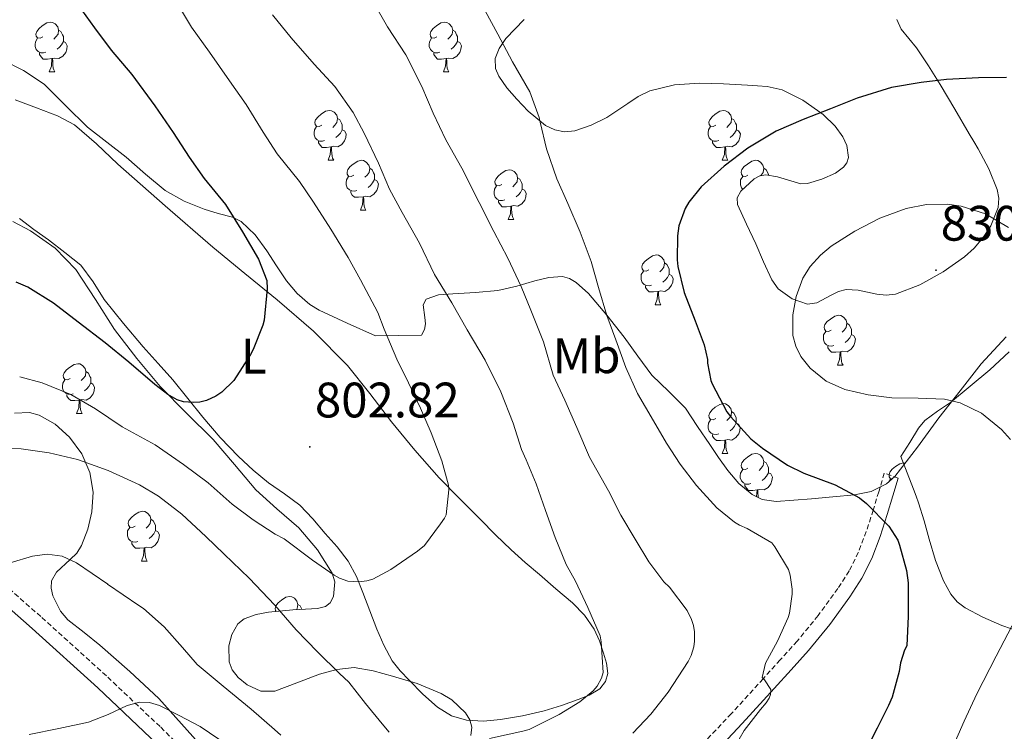
# Model space of a CAD drawing. Units: metres. Extents: x 541800 to 546274, y 4721225 to 4724223.
# Drawn here: x 543232 to 543430, y 4722424 to 4722567 of the extents above; entities that cross this region are included whole.
import ezdxf
from ezdxf.enums import TextEntityAlignment as Align

# ---------------------------------------------------------------- set-up
doc = ezdxf.new("R2010")
doc.units = ezdxf.units.M
doc.header["$MEASUREMENT"] = 0
doc.linetypes.add('TRAZOSX2', pattern=[1.5, 1, -0.5])
for name, color, linetype, lineweight in [('Carátula', 7, 'Continuous', 5), ('Level 21', 19, 'Continuous', 0), ('Level 35', 92, 'TRAZOSX2', 0), ('Level 36', 19, 'Continuous', 40), ('Level 37', 92, 'Continuous', 0), ('Level 4', 36, 'Continuous', 30), ('Level 41', 19, 'Continuous', 0), ('Level 5', 36, 'Continuous', 0), ('Level 7', 1, 'Continuous', 0)]:
    doc.layers.add(name, color=color, linetype=linetype, lineweight=lineweight)
doc.styles.add('Arial', font='ARIAL.TTF', dxfattribs={"height": 0.2})

# ---------------------------------------------------------------- blocks, each defined once
blk = doc.blocks.new('5PATER')
at = {"layer": 'Carátula', "linetype": 'Continuous', "lineweight": 5}
h = blk.add_hatch(color=250, dxfattribs=at)
edge = h.paths.add_edge_path()
edge.add_ellipse((0, 0), major_axis=(-1.33, -1.34), ratio=0.999422, start_angle=0, end_angle=360)

msp = doc.modelspace()

# ---------------------------------------------------------------- linework, layer by layer
at = {"layer": 'Level 21', "color": 19, "linetype": 'TRAZOSX2', "lineweight": 0}
for points in [[(543110.9, 4722526.03, 801.69), (543121.58, 4722523.82, 802.54), (543131.7, 4722521.46, 803.42), (543138.19, 4722519.98, 804.14), (543144.84, 4722518.34, 804.94), (543149.03, 4722516.87, 805.38), (543154.73, 4722513.83, 806.01), (543159.96, 4722510.35, 806.61), (543167.87, 4722504.79, 806.95), (543175.49, 4722498.85, 807.23), (543185.75, 4722490.13, 808.46), (543195.9, 4722481.46, 810), (543209.44, 4722469.85, 812.44), (543222.98, 4722458.22, 814.81), (543236.34, 4722446.45, 816.96), (543249.58, 4722434.46, 819.09), (543260.27, 4722424.37, 820.81), (543270.76, 4722414.07, 822.51), (543274.73, 4722410.04, 823.21), (543278.52, 4722405.53, 823.58), (543281.6, 4722400.8, 823.5), (543284.23, 4722396.04, 823.37), (543287.84, 4722389.1, 823.24), (543290.71, 4722383.6, 823.07)], [(543408.7, 4722474.54, 826.34), (543405.91, 4722475.51, 826.37), (543404.79, 4722471.78, 825.69), (543403.68, 4722468.06, 825), (543402.28, 4722463.77, 824.04), (543400.68, 4722459.55, 823.28), (543398.84, 4722455.84, 823.01), (543396.56, 4722452.31, 822.8), (543392.59, 4722446.85, 822.39), (543388.39, 4722441.72, 821.97), (543384.98, 4722437.94, 821.02), (543381.54, 4722434.16, 820), (543375.12, 4722427.13, 819.6), (543368.5, 4722420.11, 819.15)]]:
    msp.add_polyline3d(points, dxfattribs=at)
at = {"layer": 'Level 21', "color": 19, "linetype": 'Continuous', "lineweight": 0}
for points in [[(543370.56, 4722417.98, 819.15), (543377.29, 4722425.12, 819.6), (543383.73, 4722432.17, 820), (543387.17, 4722435.96, 821.02), (543390.63, 4722439.8, 821.97), (543394.93, 4722445.04, 822.39), (543399, 4722450.64, 822.8), (543401.41, 4722454.38, 823.01), (543403.39, 4722458.36, 823.28), (543405.07, 4722462.78, 824.04), (543406.5, 4722467.18, 825), (543407.62, 4722470.94, 825.69), (543408.7, 4722474.54, 826.34)], [(543221.037, 4722455.994, 814.81), (543234.366, 4722444.25, 816.96), (543247.575, 4722432.286, 819.09), (543258.224, 4722422.243, 820.81), (543268.684, 4722411.98, 822.51), (543272.543, 4722408.049, 823.21), (543276.143, 4722403.757, 823.58), (543279.073, 4722399.276, 823.5), (543281.632, 4722394.636, 823.37), (543285.221, 4722387.734, 823.24), (543288.821, 4722380.843, 823.02), (543294.15, 4722370.551, 822.48), (543296.919, 4722365.52, 822.2), (543299.979, 4722360.689, 821.92), (543303.168, 4722356.108, 821.62), (543306.388, 4722351.517, 821.39), (543315.896, 4722337.953, 821.29), (543325.395, 4722324.44, 821.37), (543329.985, 4722319.109, 821.37), (543335.154, 4722314.237, 821.36), (543340.954, 4722309.276, 821.46), (543347.214, 4722305.004, 821.81), (543350.184, 4722303.483, 822.15)]]:
    msp.add_polyline3d(points, dxfattribs=at)
at = {"layer": 'Level 35', "color": 92, "linetype": 'Continuous', "lineweight": 0, "ltscale": 0.5}
for points in [[(543333.43, 4722566.81, 822.5), (543329.75, 4722562.98, 822.56), (543328.36, 4722560.98, 822.68), (543327.57, 4722558.94, 822.86), (543327.68, 4722556.94, 823.12), (543328.32, 4722555.39, 823.36), (543329.91, 4722553.05, 823.71), (543331.91, 4722550.76, 823.97), (543334.2, 4722548.37, 824.07), (543337.72, 4722545.48, 824.04), (543339.58, 4722544.59, 824.05), (543341.52, 4722544.22, 824.14), (543343.64, 4722544.42, 824.34), (543346.88, 4722545.52, 824.7), (543350.04, 4722547.07, 825.01)], [(543390.45, 4722509.53, 832.3), (543392.36, 4722509.78, 832.52), (543395.24, 4722511.35, 832.84), (543396.7, 4722512.1, 832.96), (543398.2, 4722512.48, 833.04), (543400.66, 4722512.31, 833.09), (543404.43, 4722511.53, 833.06), (543406.31, 4722511.34, 833.03), (543408.15, 4722511.55, 832.99), (543413.05, 4722513.39, 832.9), (543417.73, 4722516.06, 832.82), (543422.05, 4722519.05, 832.76), (543423.99, 4722520.8, 832.74), (543425.83, 4722522.94, 832.7), (543427.38, 4722525.3, 832.56), (543428.81, 4722529.01, 832.11), (543428.96, 4722530.85, 831.89), (543428.63, 4722532.63, 831.73), (543426.96, 4722536.77, 831.64), (543424.82, 4722540.78, 831.5), (543423.9, 4722542.28, 831.33), (543423, 4722543.77, 831.15), (543420.08, 4722548.76, 830.73), (543417.16, 4722553.75, 830.35), (543414.79, 4722557.46, 830.14), (543412.36, 4722561.12, 829.94), (543409.29, 4722564.89, 829.4), (543408.43, 4722566.79, 829.09)], [(543283.55, 4722517.21, 808.49), (543281.6, 4722520.25, 808.38), (543279.27, 4722523.47, 807.86), (543276.44, 4722526.16, 807.28), (543274.68, 4722527, 807.16), (543271.83, 4722527.79, 807.09), (543269.03, 4722528.64, 806.94), (543264.98, 4722530.28, 806.16), (543261.16, 4722532.37, 805.44), (543257.2, 4722535.68, 805.37), (543253.32, 4722539.09, 805.31), (543249.42, 4722542.1, 805.03), (543245.52, 4722545.13, 804.62), (543241.17, 4722549.45, 803.94), (543236.77, 4722553.78, 803.22), (543232.65, 4722556.52, 802.61), (543228.31, 4722558.78, 801.98)], [(543350.04, 4722547.07, 825.01), (543354.28, 4722549.91, 825.21), (543356.38, 4722551.33, 825.3), (543358.68, 4722552.43, 825.44), (543363.66, 4722553.68, 826.02), (543368.74, 4722554.01, 826.64), (543373.56, 4722553.84, 826.89), (543378.37, 4722553.61, 827.15), (543380.37, 4722553.48, 827.53), (543382.34, 4722553.31, 827.94), (543385.32, 4722552.63, 828.26), (543389.54, 4722550.55, 828.58), (543393.6, 4722547.69, 828.98), (543396.04, 4722545.35, 829.48), (543397.56, 4722543.18, 830), (543398.35, 4722541.48, 830.38), (543398.69, 4722539.06, 830.85), (543398.38, 4722537.99, 831), (543397.68, 4722537.08, 831.06), (543396.08, 4722535.91, 831.03), (543393.34, 4722534.66, 830.89), (543390.44, 4722533.82, 830.7), (543389.12, 4722533.72, 830.6), (543384.39, 4722535.17, 830.07), (543382.03, 4722535.56, 829.9), (543380.87, 4722535.35, 829.87), (543379.73, 4722534.73, 829.9), (543377, 4722532.28, 830.17), (543376.26, 4722530.94, 830.33), (543376.36, 4722529.55, 830.48), (543378.17, 4722525.62, 830.86), (543380.02, 4722521.69, 831.22), (543381.59, 4722518.06, 831.29), (543383.25, 4722514.43, 831.38), (543384.56, 4722512.61, 831.59), (543387.35, 4722510.58, 831.95), (543390.45, 4722509.53, 832.3)], [(543230.52, 4722526.18, 798.94), (543234.08, 4722524.31, 799.18), (543238.98, 4722520.82, 799.4), (543243.19, 4722516.49, 799.84), (543247.14, 4722510.46, 800.81), (543250.98, 4722504.43, 801.81), (543255.44, 4722498.62, 802.72), (543260.15, 4722492.99, 803.6), (543265.48, 4722487.62, 804.25), (543270.83, 4722482.28, 804.96), (543275.12, 4722477.24, 805.92), (543279.39, 4722472.19, 806.94), (543283.66, 4722468.32, 807.87), (543288.08, 4722464.52, 808.82), (543291.85, 4722460.12, 810.02), (543294.79, 4722455.39, 811.3), (543295.28, 4722453.67, 811.48)], [(543381.33, 4722470.24, 829.12), (543379.32, 4722471.23, 829.31), (543376.6, 4722473.43, 829.67), (543374.39, 4722476.04, 829.74), (543372.56, 4722478.65, 829.43), (543370.77, 4722481.28, 829.14), (543368.32, 4722484.94, 828.97), (543365.86, 4722488.59, 828.78), (543362.55, 4722491.95, 828.48), (543359.14, 4722495.23, 828.18), (543356.33, 4722499.03, 827.93), (543353.54, 4722502.86, 827.68), (543350.08, 4722507.32, 827.04), (543346.34, 4722511.68, 826.14), (543343.87, 4722513.91, 825.6), (543342.52, 4722514.7, 825.25), (543341.16, 4722515.08, 824.83), (543338.4, 4722514.9, 823.37), (543335.59, 4722514.24, 821.78), (543331.91, 4722513.18, 820.34), (543328.13, 4722512.25, 819.15), (543323.63, 4722511.85, 818.48), (543319.04, 4722511.6, 817.63), (543316.19, 4722511.38, 816.49), (543313.67, 4722510.56, 815.31), (543313.06, 4722509.39, 814.79), (543313.41, 4722506.86, 814.04), (543313.57, 4722505.57, 813.63), (543313.35, 4722504.46, 813.15), (543312.75, 4722503.29, 812.53), (543303.46, 4722503.12, 809.97), (543297.8, 4722505.73, 809.64), (543292.15, 4722508.35, 809.31), (543290.25, 4722509.46, 809.16), (543287.75, 4722511.66, 808.87), (543285.56, 4722514.2, 808.59), (543283.55, 4722517.21, 808.49)], [(543430.46, 4722502.93, 831.05), (543425.44, 4722497.51, 831.06), (543421.16, 4722492.11, 831.06), (543416.9, 4722486.68, 831.07), (543412.56, 4722480.76, 831.19), (543408.05, 4722474.86, 831.33), (543406.36, 4722473.34, 831.33), (543403.26, 4722471.84, 831.26), (543399.91, 4722471.16, 831.07), (543395.58, 4722470.76, 830.65), (543391.25, 4722470.38, 830.14), (543387.7, 4722470.07, 829.65), (543384.15, 4722469.8, 829.17), (543381.33, 4722470.24, 829.12)], [(543269.01, 4722420, 822.24), (543264.46, 4722425.08, 821.54), (543259.87, 4722430.14, 820.9), (543254.05, 4722435.63, 820.35), (543248.03, 4722440.93, 819.9), (543244.83, 4722443.44, 819.76), (543241.59, 4722446.01, 819.6), (543240.07, 4722447.75, 819.31), (543238.52, 4722450.85, 818.55), (543238.2, 4722452.4, 818.19), (543238.26, 4722453.82, 817.94), (543239.25, 4722455.61, 817.76), (543242.02, 4722458.11, 817.59), (543243.37, 4722459.44, 817.47), (543244.32, 4722460.93, 817.3), (543245.57, 4722464.26, 816.83), (543246.4, 4722467.71, 816.37), (543246.64, 4722471.7, 815.89), (543246.02, 4722475.68, 815.41), (543244.39, 4722479.38, 814.83), (543241.87, 4722482.75, 814.3), (543239, 4722485.38, 814.33), (543235.76, 4722487.2, 814.51), (543233.87, 4722487.71, 814.47), (543230.84, 4722487.62, 814.4)], [(543295.28, 4722453.67, 811.48), (543295.01, 4722450.67, 811.48), (543294.4, 4722449.44, 811.5), (543293.44, 4722448.67, 811.63), (543291.85, 4722448.25, 812.14), (543289.39, 4722448.13, 813.33), (543286.85, 4722448, 814.22), (543281.95, 4722447.52, 814.57), (543279.48, 4722447.1, 814.66), (543277.07, 4722446.22, 814.98), (543275.78, 4722445.21, 815.34), (543274.56, 4722443.08, 815.94), (543273.99, 4722440.78, 816.51), (543274.04, 4722437.56, 817.2), (543274.66, 4722435.92, 817.44), (543275.87, 4722434.38, 817.54), (543277.69, 4722432.91, 817.36), (543280.44, 4722431.67, 816.69), (543283.2, 4722431.64, 816.14), (543287.68, 4722433.31, 815.84), (543292.24, 4722435.08, 815.5), (543295.72, 4722436.03, 815), (543299.2, 4722436.41, 814.58), (543303.05, 4722435.74, 814.52), (543306.9, 4722434.65, 814.62), (543311.86, 4722433.22, 814.91), (543316.71, 4722431.21, 815.18), (543318.84, 4722429.88, 815.14), (543321.58, 4722427.32, 814.86), (543322.46, 4722425.88, 814.75), (543322.85, 4722424.41, 814.74), (543322.65, 4722422.72, 814.84)]]:
    msp.add_polyline3d(points, dxfattribs=at)
at = {"layer": 'Level 36', "color": 92, "linetype": 'Continuous', "lineweight": 0}
for points in [[(543236.52, 4722563.31), (543235.99, 4722563.04), (543235.46, 4722563.1), (543235.2, 4722563.47), (543235.14, 4722563.89), (543235.3, 4722564.41), (543235.78, 4722565.01), (543236.42, 4722565.54), (543237.32, 4722566.12), (543238.06, 4722566.28), (543238.49, 4722566.23), (543239.02, 4722565.91), (543239.55, 4722565.33), (543239.71, 4722564.69), (543239.6, 4722563.84), (543239.17, 4722563.31), (543238.75, 4722562.88)], [(543239.71, 4722564.69), (543240.18, 4722564.37), (543240.5, 4722563.73), (543240.66, 4722563.41), (543240.66, 4722562.83), (543240.66, 4722562.41), (543240.29, 4722561.72), (543239.87, 4722561.24), (543239.39, 4722560.82)], [(543315.85, 4722563.31), (543315.32, 4722563.04), (543314.79, 4722563.1), (543314.53, 4722563.47), (543314.47, 4722563.89), (543314.63, 4722564.41), (543315.11, 4722565.01), (543315.75, 4722565.54), (543316.65, 4722566.12), (543317.39, 4722566.28), (543317.82, 4722566.23), (543318.35, 4722565.91), (543318.88, 4722565.33), (543319.04, 4722564.69), (543318.93, 4722563.84), (543318.5, 4722563.31), (543318.08, 4722562.88)], [(543319.04, 4722564.69), (543319.51, 4722564.37), (543319.83, 4722563.73), (543319.99, 4722563.41), (543319.99, 4722562.83), (543319.99, 4722562.41), (543319.62, 4722561.72), (543319.2, 4722561.24), (543318.72, 4722560.82)], [(543237.11, 4722560.23), (543236.68, 4722560.07), (543236.1, 4722560.13), (543235.62, 4722560.34), (543235.2, 4722560.76), (543234.98, 4722561.35), (543234.98, 4722561.77), (543235.04, 4722562.35), (543235.46, 4722563.04)], [(543316.44, 4722560.23), (543316.01, 4722560.07), (543315.43, 4722560.13), (543314.95, 4722560.34), (543314.53, 4722560.76), (543314.31, 4722561.35), (543314.31, 4722561.77), (543314.37, 4722562.35), (543314.79, 4722563.04)], [(543240.66, 4722562.41), (543241.11, 4722562.16), (543241.46, 4722561.54), (543241.35, 4722560.82), (543241.14, 4722560.18), (543240.55, 4722559.44), (543239.76, 4722558.96), (543238.91, 4722559.06), (543238.48, 4722558.93)], [(543319.99, 4722562.41), (543320.44, 4722562.16), (543320.79, 4722561.54), (543320.68, 4722560.82), (543320.47, 4722560.18), (543319.88, 4722559.44), (543319.09, 4722558.96), (543318.24, 4722559.06), (543317.81, 4722558.93)], [(543238.37, 4722558.93), (543237.48, 4722558.85), (543236.63, 4722558.85), (543236.21, 4722559.28), (543235.89, 4722559.75), (543235.89, 4722560.07)], [(543237.82, 4722556.25), (543238.26, 4722557.41), (543238.37, 4722558.93), (543238.48, 4722558.93), (543238.51, 4722558.35), (543238.55, 4722557.66), (543238.62, 4722557.05), (543238.73, 4722556.65), (543238.95, 4722556.25)], [(543317.7, 4722558.93), (543316.81, 4722558.85), (543315.96, 4722558.85), (543315.54, 4722559.28), (543315.22, 4722559.75), (543315.22, 4722560.07)], [(543317.15, 4722556.25), (543317.59, 4722557.41), (543317.7, 4722558.93), (543317.81, 4722558.93), (543317.84, 4722558.35), (543317.88, 4722557.66), (543317.95, 4722557.05), (543318.06, 4722556.65), (543318.28, 4722556.25)], [(543237.82, 4722556.25), (543238.95, 4722556.25)], [(543317.15, 4722556.25), (543318.28, 4722556.25)], [(543292.66, 4722545.54), (543292.13, 4722545.27), (543291.6, 4722545.33), (543291.34, 4722545.7), (543291.28, 4722546.12), (543291.44, 4722546.64), (543291.92, 4722547.24), (543292.56, 4722547.77), (543293.46, 4722548.35), (543294.2, 4722548.51), (543294.63, 4722548.46), (543295.16, 4722548.14), (543295.69, 4722547.56), (543295.85, 4722546.92), (543295.74, 4722546.07), (543295.31, 4722545.54), (543294.89, 4722545.11)], [(543295.85, 4722546.92), (543296.32, 4722546.6), (543296.64, 4722545.96), (543296.8, 4722545.64), (543296.8, 4722545.06), (543296.8, 4722544.64), (543296.43, 4722543.95), (543296.01, 4722543.47), (543295.53, 4722543.05)], [(543371.99, 4722545.54), (543371.46, 4722545.27), (543370.93, 4722545.33), (543370.67, 4722545.7), (543370.61, 4722546.12), (543370.77, 4722546.64), (543371.25, 4722547.24), (543371.89, 4722547.77), (543372.79, 4722548.35), (543373.53, 4722548.51), (543373.96, 4722548.46), (543374.49, 4722548.14), (543375.02, 4722547.56), (543375.18, 4722546.92), (543375.07, 4722546.07), (543374.64, 4722545.54), (543374.22, 4722545.11)], [(543375.18, 4722546.92), (543375.65, 4722546.6), (543375.97, 4722545.96), (543376.13, 4722545.64), (543376.13, 4722545.06), (543376.13, 4722544.64), (543375.76, 4722543.95), (543375.34, 4722543.47), (543374.86, 4722543.05)], [(543293.25, 4722542.46), (543292.82, 4722542.3), (543292.24, 4722542.36), (543291.76, 4722542.57), (543291.34, 4722542.99), (543291.12, 4722543.58), (543291.12, 4722544), (543291.18, 4722544.58), (543291.6, 4722545.27)], [(543372.58, 4722542.46), (543372.15, 4722542.3), (543371.57, 4722542.36), (543371.09, 4722542.57), (543370.67, 4722542.99), (543370.45, 4722543.58), (543370.45, 4722544), (543370.51, 4722544.58), (543370.93, 4722545.27)], [(543296.8, 4722544.64), (543297.25, 4722544.39), (543297.6, 4722543.77), (543297.49, 4722543.05), (543297.28, 4722542.41), (543296.69, 4722541.67), (543295.9, 4722541.19), (543295.05, 4722541.29), (543294.62, 4722541.16)], [(543376.13, 4722544.64), (543376.58, 4722544.39), (543376.93, 4722543.77), (543376.82, 4722543.05), (543376.61, 4722542.41), (543376.02, 4722541.67), (543375.23, 4722541.19), (543374.38, 4722541.29), (543373.95, 4722541.16)], [(543294.51, 4722541.16), (543293.62, 4722541.08), (543292.77, 4722541.08), (543292.35, 4722541.51), (543292.03, 4722541.98), (543292.03, 4722542.3)], [(543293.96, 4722538.48), (543294.4, 4722539.64), (543294.51, 4722541.16), (543294.62, 4722541.16), (543294.65, 4722540.58), (543294.69, 4722539.89), (543294.76, 4722539.28), (543294.87, 4722538.88), (543295.09, 4722538.48)], [(543373.84, 4722541.16), (543372.95, 4722541.08), (543372.1, 4722541.08), (543371.68, 4722541.51), (543371.36, 4722541.98), (543371.36, 4722542.3)], [(543373.29, 4722538.48), (543373.73, 4722539.64), (543373.84, 4722541.16), (543373.95, 4722541.16), (543373.98, 4722540.58), (543374.02, 4722539.89), (543374.09, 4722539.28), (543374.2, 4722538.88), (543374.42, 4722538.48)], [(543293.96, 4722538.48), (543295.09, 4722538.48)], [(543299.14, 4722535.5), (543298.61, 4722535.24), (543298.08, 4722535.29), (543297.81, 4722535.66), (543297.76, 4722536.09), (543297.92, 4722536.61), (543298.4, 4722537.2), (543299.03, 4722537.73), (543299.93, 4722538.32), (543300.68, 4722538.48), (543301.1, 4722538.42), (543301.63, 4722538.11), (543302.16, 4722537.52), (543302.32, 4722536.88), (543302.21, 4722536.03), (543301.79, 4722535.5), (543301.37, 4722535.08)], [(543302.32, 4722536.88), (543302.8, 4722536.57), (543303.11, 4722535.93), (543303.27, 4722535.61), (543303.27, 4722535.03), (543303.27, 4722534.6), (543302.9, 4722533.91), (543302.48, 4722533.43), (543302, 4722533.01)], [(543373.29, 4722538.48), (543374.42, 4722538.48)], [(543378.47, 4722535.5), (543377.94, 4722535.24), (543377.41, 4722535.29), (543377.14, 4722535.66), (543377.09, 4722536.09), (543377.25, 4722536.61), (543377.73, 4722537.2), (543378.36, 4722537.73), (543379.26, 4722538.32), (543380.01, 4722538.48), (543380.43, 4722538.42), (543380.96, 4722538.11), (543381.49, 4722537.52), (543381.65, 4722536.88), (543381.54, 4722536.03), (543381.12, 4722535.5), (543380.99, 4722535.37)], [(543381.65, 4722536.88), (543382.13, 4722536.57), (543382.44, 4722535.93), (543382.6, 4722535.61), (543382.6, 4722535.47)], [(543299.72, 4722532.42), (543299.3, 4722532.26), (543298.71, 4722532.32), (543298.24, 4722532.53), (543297.81, 4722532.96), (543297.6, 4722533.54), (543297.6, 4722533.96), (543297.65, 4722534.55), (543298.08, 4722535.24)], [(543328.91, 4722533.6), (543328.38, 4722533.33), (543327.85, 4722533.39), (543327.58, 4722533.76), (543327.53, 4722534.18), (543327.69, 4722534.7), (543328.17, 4722535.3), (543328.8, 4722535.83), (543329.7, 4722536.41), (543330.45, 4722536.57), (543330.88, 4722536.52), (543331.4, 4722536.2), (543331.94, 4722535.62), (543332.1, 4722534.98), (543331.98, 4722534.13), (543331.56, 4722533.6), (543331.14, 4722533.17)], [(543332.1, 4722534.98), (543332.57, 4722534.66), (543332.88, 4722534.02), (543333.04, 4722533.7), (543333.04, 4722533.12), (543333.04, 4722532.7), (543332.68, 4722532.01), (543332.26, 4722531.53), (543331.78, 4722531.11)], [(543377.43, 4722532.67), (543377.14, 4722532.96), (543376.93, 4722533.54), (543376.93, 4722533.96), (543376.98, 4722534.55), (543377.41, 4722535.24)], [(543303.27, 4722534.6), (543303.73, 4722534.35), (543304.07, 4722533.74), (543303.96, 4722533.01), (543303.75, 4722532.37), (543303.17, 4722531.63), (543302.37, 4722531.15), (543301.52, 4722531.26), (543301.09, 4722531.13)], [(543329.5, 4722530.52), (543329.07, 4722530.36), (543328.48, 4722530.42), (543328.01, 4722530.63), (543327.58, 4722531.05), (543327.37, 4722531.64), (543327.37, 4722532.06), (543327.42, 4722532.64), (543327.85, 4722533.33)], [(543300.98, 4722531.13), (543300.09, 4722531.04), (543299.25, 4722531.04), (543298.82, 4722531.47), (543298.5, 4722531.95), (543298.5, 4722532.26)], [(543300.44, 4722528.44), (543300.87, 4722529.6), (543300.98, 4722531.13), (543301.09, 4722531.13), (543301.13, 4722530.54), (543301.16, 4722529.86), (543301.23, 4722529.24), (543301.35, 4722528.84), (543301.56, 4722528.44)], [(543333.04, 4722532.7), (543333.5, 4722532.45), (543333.84, 4722531.83), (543333.74, 4722531.11), (543333.52, 4722530.47), (543332.94, 4722529.73), (543332.14, 4722529.25), (543331.3, 4722529.35), (543330.86, 4722529.22)], [(543330.76, 4722529.22), (543329.86, 4722529.14), (543329.02, 4722529.14), (543328.6, 4722529.57), (543328.28, 4722530.04), (543328.28, 4722530.36)], [(543330.21, 4722526.54), (543330.64, 4722527.7), (543330.76, 4722529.22), (543330.86, 4722529.22), (543330.9, 4722528.64), (543330.94, 4722527.95), (543331, 4722527.34), (543331.12, 4722526.94), (543331.34, 4722526.54)], [(543300.44, 4722528.44), (543301.56, 4722528.44)], [(543330.21, 4722526.54), (543331.34, 4722526.54)], [(543358.49, 4722516.45), (543357.96, 4722516.19), (543357.43, 4722516.24), (543357.16, 4722516.61), (543357.11, 4722517.04), (543357.27, 4722517.56), (543357.75, 4722518.15), (543358.38, 4722518.68), (543359.28, 4722519.27), (543360.03, 4722519.43), (543360.45, 4722519.37), (543360.98, 4722519.06), (543361.51, 4722518.47), (543361.67, 4722517.83), (543361.56, 4722516.98), (543361.14, 4722516.45), (543360.72, 4722516.03)], [(543361.67, 4722517.83), (543362.15, 4722517.52), (543362.46, 4722516.88), (543362.62, 4722516.56), (543362.62, 4722515.98), (543362.62, 4722515.55), (543362.25, 4722514.86), (543361.83, 4722514.38), (543361.35, 4722513.96)], [(543359.07, 4722513.37), (543358.65, 4722513.21), (543358.06, 4722513.27), (543357.59, 4722513.48), (543357.16, 4722513.91), (543356.95, 4722514.49), (543356.95, 4722514.91), (543357, 4722515.5), (543357.43, 4722516.19)], [(543362.62, 4722515.55), (543363.08, 4722515.3), (543363.42, 4722514.69), (543363.31, 4722513.96), (543363.1, 4722513.32), (543362.52, 4722512.58), (543361.72, 4722512.1), (543360.87, 4722512.21), (543360.44, 4722512.08)], [(543360.33, 4722512.08), (543359.44, 4722511.99), (543358.6, 4722511.99), (543358.17, 4722512.42), (543357.85, 4722512.9), (543357.85, 4722513.21)], [(543359.79, 4722509.39), (543360.22, 4722510.55), (543360.33, 4722512.08), (543360.44, 4722512.08), (543360.48, 4722511.49), (543360.51, 4722510.81), (543360.58, 4722510.19), (543360.7, 4722509.79), (543360.91, 4722509.39)], [(543359.79, 4722509.39), (543360.91, 4722509.39)], [(543395.18, 4722504.31), (543394.65, 4722504.05), (543394.12, 4722504.1), (543393.85, 4722504.47), (543393.8, 4722504.9), (543393.96, 4722505.42), (543394.44, 4722506.01), (543395.07, 4722506.54), (543395.97, 4722507.13), (543396.72, 4722507.29), (543397.14, 4722507.23), (543397.67, 4722506.92), (543398.2, 4722506.33), (543398.36, 4722505.69), (543398.25, 4722504.84), (543397.83, 4722504.31), (543397.41, 4722503.89)], [(543398.36, 4722505.69), (543398.84, 4722505.38), (543399.15, 4722504.74), (543399.31, 4722504.42), (543399.31, 4722503.84), (543399.31, 4722503.41), (543398.94, 4722502.72), (543398.52, 4722502.24), (543398.04, 4722501.82)], [(543395.76, 4722501.23), (543395.34, 4722501.07), (543394.75, 4722501.13), (543394.28, 4722501.34), (543393.85, 4722501.77), (543393.64, 4722502.35), (543393.64, 4722502.77), (543393.69, 4722503.36), (543394.12, 4722504.05)], [(543399.31, 4722503.41), (543399.77, 4722503.16), (543400.11, 4722502.55), (543400, 4722501.82), (543399.79, 4722501.18), (543399.21, 4722500.44), (543398.41, 4722499.96), (543397.56, 4722500.07), (543397.13, 4722499.94)], [(543397.02, 4722499.94), (543396.13, 4722499.85), (543395.29, 4722499.85), (543394.86, 4722500.28), (543394.54, 4722500.76), (543394.54, 4722501.07)], [(543396.48, 4722497.25), (543396.91, 4722498.41), (543397.02, 4722499.94), (543397.13, 4722499.94), (543397.17, 4722499.35), (543397.2, 4722498.67), (543397.27, 4722498.05), (543397.39, 4722497.65), (543397.6, 4722497.25)], [(543242.03, 4722494.58), (543241.5, 4722494.31), (543240.97, 4722494.37), (543240.7, 4722494.74), (543240.65, 4722495.16), (543240.81, 4722495.68), (543241.29, 4722496.28), (543241.92, 4722496.81), (543242.82, 4722497.39), (543243.57, 4722497.55), (543243.99, 4722497.5), (543244.52, 4722497.18), (543245.05, 4722496.6), (543245.21, 4722495.96), (543245.1, 4722495.11), (543244.68, 4722494.58), (543244.26, 4722494.15)], [(543396.48, 4722497.25), (543397.6, 4722497.25)], [(543245.21, 4722495.96), (543245.69, 4722495.64), (543246, 4722495), (543246.16, 4722494.68), (543246.16, 4722494.1), (543246.16, 4722493.68), (543245.79, 4722492.99), (543245.37, 4722492.51), (543244.89, 4722492.09)], [(543242.61, 4722491.5), (543242.19, 4722491.34), (543241.6, 4722491.4), (543241.13, 4722491.61), (543240.7, 4722492.03), (543240.49, 4722492.62), (543240.49, 4722493.04), (543240.54, 4722493.62), (543240.97, 4722494.31)], [(543246.16, 4722493.68), (543246.62, 4722493.43), (543246.96, 4722492.81), (543246.85, 4722492.09), (543246.64, 4722491.45), (543246.06, 4722490.71), (543245.26, 4722490.23), (543244.41, 4722490.33), (543243.98, 4722490.2)], [(543243.87, 4722490.2), (543242.98, 4722490.12), (543242.14, 4722490.12), (543241.71, 4722490.55), (543241.39, 4722491.02), (543241.39, 4722491.34)], [(543243.33, 4722487.52), (543243.76, 4722488.68), (543243.87, 4722490.2), (543243.98, 4722490.2), (543244.02, 4722489.62), (543244.05, 4722488.93), (543244.12, 4722488.32), (543244.24, 4722487.92), (543244.45, 4722487.52)], [(543371.99, 4722486.54), (543371.46, 4722486.28), (543370.93, 4722486.33), (543370.66, 4722486.7), (543370.61, 4722487.13), (543370.77, 4722487.65), (543371.25, 4722488.24), (543371.88, 4722488.77), (543372.78, 4722489.36), (543373.53, 4722489.52), (543373.96, 4722489.46), (543374.48, 4722489.15), (543375.02, 4722488.56), (543375.18, 4722487.92), (543375.06, 4722487.07), (543374.64, 4722486.54), (543374.22, 4722486.12)], [(543243.33, 4722487.52), (543244.45, 4722487.52)], [(543375.18, 4722487.92), (543375.65, 4722487.61), (543375.96, 4722486.97), (543376.12, 4722486.65), (543376.12, 4722486.07), (543376.12, 4722485.64), (543375.76, 4722484.95), (543375.34, 4722484.47), (543374.86, 4722484.05)], [(543372.58, 4722483.46), (543372.15, 4722483.3), (543371.56, 4722483.36), (543371.09, 4722483.57), (543370.66, 4722484), (543370.45, 4722484.58), (543370.45, 4722485), (543370.5, 4722485.59), (543370.93, 4722486.28)], [(543376.12, 4722485.64), (543376.58, 4722485.39), (543376.92, 4722484.78), (543376.82, 4722484.05), (543376.6, 4722483.41), (543376.02, 4722482.67), (543375.22, 4722482.19), (543374.38, 4722482.3), (543373.94, 4722482.17)], [(543373.84, 4722482.17), (543372.94, 4722482.08), (543372.1, 4722482.08), (543371.68, 4722482.51), (543371.36, 4722482.99), (543371.36, 4722483.3)], [(543373.29, 4722479.48), (543373.72, 4722480.64), (543373.84, 4722482.17), (543373.94, 4722482.17), (543373.98, 4722481.58), (543374.02, 4722480.9), (543374.08, 4722480.28), (543374.2, 4722479.88), (543374.42, 4722479.48)], [(543373.29, 4722479.48), (543374.42, 4722479.48)], [(543378.46, 4722476.51), (543377.94, 4722476.24), (543377.4, 4722476.3), (543377.14, 4722476.67), (543377.08, 4722477.09), (543377.24, 4722477.61), (543377.72, 4722478.21), (543378.36, 4722478.74), (543379.26, 4722479.32), (543380, 4722479.48), (543380.43, 4722479.43), (543380.96, 4722479.11), (543381.49, 4722478.53), (543381.65, 4722477.89), (543381.54, 4722477.04), (543381.12, 4722476.51), (543380.7, 4722476.08)], [(543381.65, 4722477.89), (543382.12, 4722477.57), (543382.44, 4722476.93), (543382.6, 4722476.61), (543382.6, 4722476.03), (543382.6, 4722475.61), (543382.23, 4722474.92), (543381.81, 4722474.44), (543381.33, 4722474.02)], [(543407.5, 4722474.36), (543407.18, 4722474.39), (543406.91, 4722474.76), (543406.86, 4722475.19), (543407.02, 4722475.71), (543407.5, 4722476.3), (543408.13, 4722476.83), (543409.03, 4722477.42), (543409.78, 4722477.58), (543410.1, 4722477.54)], [(543379.05, 4722473.43), (543378.62, 4722473.27), (543378.04, 4722473.33), (543377.56, 4722473.54), (543377.14, 4722473.96), (543376.92, 4722474.55), (543376.92, 4722474.97), (543376.98, 4722475.55), (543377.4, 4722476.24)], [(543382.6, 4722475.61), (543383.06, 4722475.36), (543383.4, 4722474.74), (543383.29, 4722474.02), (543383.08, 4722473.38), (543382.5, 4722472.64), (543381.7, 4722472.16), (543380.85, 4722472.26), (543380.42, 4722472.13)], [(543406.81, 4722473.74), (543407.18, 4722474.34)], [(543380.31, 4722472.13), (543379.42, 4722472.05), (543378.58, 4722472.05), (543378.15, 4722472.48), (543377.83, 4722472.95), (543377.83, 4722473.27)], [(543380.21, 4722470.79), (543380.31, 4722472.13), (543380.42, 4722472.13), (543380.46, 4722471.55), (543380.49, 4722470.86), (543380.52, 4722470.64)], [(543255.09, 4722464.87), (543254.56, 4722464.6), (543254.03, 4722464.66), (543253.76, 4722465.03), (543253.71, 4722465.45), (543253.87, 4722465.97), (543254.35, 4722466.57), (543254.98, 4722467.1), (543255.88, 4722467.68), (543256.63, 4722467.84), (543257.05, 4722467.79), (543257.58, 4722467.47), (543258.11, 4722466.89), (543258.27, 4722466.25), (543258.16, 4722465.4), (543257.74, 4722464.87), (543257.32, 4722464.44)], [(543258.27, 4722466.25), (543258.75, 4722465.93), (543259.06, 4722465.29), (543259.22, 4722464.97), (543259.22, 4722464.39), (543259.22, 4722463.97), (543258.85, 4722463.28), (543258.43, 4722462.8), (543257.95, 4722462.38)], [(543255.67, 4722461.79), (543255.25, 4722461.63), (543254.66, 4722461.69), (543254.19, 4722461.9), (543253.76, 4722462.32), (543253.55, 4722462.91), (543253.55, 4722463.33), (543253.6, 4722463.91), (543254.03, 4722464.6)], [(543259.22, 4722463.97), (543259.68, 4722463.72), (543260.02, 4722463.1), (543259.91, 4722462.38), (543259.7, 4722461.74), (543259.12, 4722461), (543258.32, 4722460.52), (543257.47, 4722460.62), (543257.04, 4722460.49)], [(543256.93, 4722460.49), (543256.04, 4722460.41), (543255.2, 4722460.41), (543254.77, 4722460.84), (543254.45, 4722461.31), (543254.45, 4722461.63)], [(543256.39, 4722457.81), (543256.82, 4722458.97), (543256.93, 4722460.49), (543257.04, 4722460.49), (543257.08, 4722459.91), (543257.11, 4722459.22), (543257.18, 4722458.61), (543257.3, 4722458.21), (543257.51, 4722457.81)], [(543256.39, 4722457.81), (543257.51, 4722457.81)], [(543283.49, 4722447.67), (543283.34, 4722447.88), (543283.28, 4722448.31), (543283.44, 4722448.83), (543283.92, 4722449.42), (543284.56, 4722449.95), (543285.46, 4722450.54), (543286.2, 4722450.7), (543286.63, 4722450.64), (543287.16, 4722450.33), (543287.69, 4722449.74), (543287.85, 4722449.1), (543287.74, 4722448.25), (543287.56, 4722448.04)], [(543287.85, 4722449.1), (543288.32, 4722448.79), (543288.64, 4722448.15), (543288.67, 4722448.09)]]:
    msp.add_lwpolyline(points, dxfattribs=at)
for points in [[(543230.95, 4722550.62, 794.11), (543235.23, 4722549.02, 794.05), (543239.51, 4722547.42, 793.98), (543242.9, 4722545.61, 793.93), (543247.35, 4722541.76, 793.95), (543251.62, 4722537.68, 794.27), (543261.18, 4722529.32, 795.69), (543270.77, 4722520.99, 797.18), (543277.22, 4722515.69, 798.08), (543283.68, 4722510.41, 798.96), (543291, 4722504.07, 799.67), (543297.84, 4722497.2, 800.38), (543302.34, 4722491.55, 801.39), (543306.72, 4722485.85, 802.4), (543311.42, 4722480.15, 803.16), (543316.31, 4722474.6, 803.89), (543320.41, 4722470.4, 804.45), (543324.56, 4722466.25, 804.99), (543327.65, 4722463.14, 805.32), (543330.82, 4722460.08, 805.66), (543333.64, 4722457.57, 806.15), (543336.48, 4722455.12, 806.75), (543339.81, 4722452.25, 807.56), (543343.14, 4722449.39, 808.32), (543345.53, 4722446.95, 808.78), (543347.52, 4722444.12, 809.23), (543348.59, 4722441.75, 809.61), (543349.39, 4722439.28, 809.98), (543349.97, 4722437.25, 810.28), (543350.24, 4722435.21, 810.58), (543349.81, 4722433.56, 810.76), (543348.63, 4722432.14, 810.69), (543346.52, 4722430.84, 810.25), (543344.32, 4722430, 809.79), (543340.93, 4722428.78, 809.17), (543337.46, 4722427.71, 808.61), (543333.07, 4722426.71, 808.56), (543328.66, 4722425.95, 808.67), (543325.24, 4722425.6, 808.3), (543321.81, 4722425.79, 807.95), (543318.76, 4722426.7, 807.95), (543316, 4722428.41, 807.95)], [(543315.999, 4722428.41, 807.95), (543313.009, 4722431.051, 807.61), (543310.239, 4722433.851, 807.26), (543308.459, 4722435.712, 807.33), (543306.87, 4722437.723, 807.33), (543305.17, 4722440.873, 806.92), (543303.78, 4722444.144, 806.5), (543302.361, 4722447.804, 806.1), (543300.951, 4722451.475, 805.71), (543299.672, 4722454.715, 805.4), (543298.022, 4722457.836, 805.14), (543295.762, 4722460.697, 805.12), (543293.382, 4722463.387, 805.14), (543290.863, 4722466.298, 804.54), (543288.263, 4722469.069, 803.89), (543285.183, 4722471.39, 803.88), (543281.973, 4722473.601, 803.71), (543278.873, 4722476.152, 803.02), (543275.923, 4722478.843, 802.32), (543272.244, 4722482.704, 801.38), (543268.724, 4722486.755, 800.45), (543265.724, 4722490.526, 799.74), (543262.695, 4722494.287, 799.17), (543259.715, 4722497.598, 798.72), (543256.715, 4722500.909, 798.38), (543252.766, 4722505.65, 798.3), (543248.896, 4722510.461, 798.14), (543246.656, 4722514.032, 797.72), (543244.177, 4722517.343, 797.23), (543240.957, 4722519.954, 796.68), (543237.637, 4722522.455, 796.14), (543234.727, 4722524.576, 795.82), (543231.827, 4722526.767, 795.63)], [(543411.81, 4722472.27, 827.5), (543410.54, 4722475.57, 827.61), (543409.27, 4722478.88, 827.71), (543411.02, 4722481.72, 828.46), (543412.77, 4722484.57, 829.22), (543414.08, 4722486.11, 829.58), (543416.61, 4722487.97, 829.9), (543419.21, 4722489.77, 830.19), (543423.17, 4722493.02, 830.85), (543427.13, 4722496.28, 831.49), (543431.01, 4722499.94, 831.8)], [(543433.489, 4722443.533, 829.84), (543429.548, 4722444.844, 829.34), (543425.728, 4722446.525, 828.85), (543422.158, 4722448.396, 828.37), (543420.579, 4722449.596, 828.14), (543419.289, 4722451.147, 827.92), (543417.829, 4722453.827, 827.72), (543416.219, 4722457.968, 827.69), (543414.92, 4722462.219, 827.73), (543413.93, 4722465.909, 827.81), (543412.821, 4722469.55, 827.74), (543412.321, 4722470.91, 827.62), (543411.811, 4722472.27, 827.5)]]:
    msp.add_polyline3d(points, dxfattribs=at)
at = {"layer": 'Level 4', "color": 36, "linetype": 'Continuous', "lineweight": 30}
for points in [[(543243.464, 4722569.957, 800), (543246.904, 4722565.166, 800), (543250.313, 4722560.634, 800), (543254.473, 4722555.733, 800), (543259.092, 4722549.432, 800), (543262.792, 4722544.08, 800), (543266.001, 4722539.089, 800), (543268.981, 4722534.818, 800), (543273.28, 4722529.557, 800), (543276.72, 4722524.096, 800), (543279.949, 4722518.605, 800), (543281.589, 4722514.294, 800), (543281.668, 4722512.644, 800), (543281.058, 4722506.293, 800), (543280.797, 4722505.333, 800), (543278.877, 4722500.404, 800), (543278.316, 4722499.364, 800), (543274.955, 4722494.184, 800), (543272.545, 4722491.804, 800), (543271.345, 4722491.015, 800), (543269.475, 4722490.155, 800), (543268.164, 4722489.835, 800), (543266.834, 4722489.746, 800), (543264.854, 4722489.886, 800), (543263.584, 4722490.256, 800), (543261.684, 4722491.347, 800), (543259.064, 4722493.348, 800), (543253.815, 4722497.859, 800), (543249.105, 4722501.751, 800), (543243.615, 4722505.912, 800), (543238.705, 4722509.754, 800), (543233.515, 4722512.945, 800), (543231.145, 4722513.966, 800)], [(543430.534, 4722555.121, 825), (543424.903, 4722555.103, 825), (543418.453, 4722554.744, 825), (543413.362, 4722554.155, 825), (543407.362, 4722553.147, 825), (543400.471, 4722551.008, 825), (543395.111, 4722548.859, 825), (543389.57, 4722546.67, 825), (543384.149, 4722544.372, 825), (543378.418, 4722540.933, 825), (543373.678, 4722537.304, 825), (543369.027, 4722533.124, 825), (543366.546, 4722530.055, 825), (543365.826, 4722528.775, 825), (543364.575, 4722525.285, 825), (543364.255, 4722523.285, 825), (543364.184, 4722518.454, 825), (543364.374, 4722517.074, 825), (543365.654, 4722511.864, 825), (543367.843, 4722506.143, 825), (543369.632, 4722501.362, 825), (543370.292, 4722498.422, 825), (543370.312, 4722497.682, 825), (543371.011, 4722494.181, 825), (543371.281, 4722493.521, 825), (543374.241, 4722487.84, 825), (543374.961, 4722486.93, 825), (543379.03, 4722482.458, 825), (543381.38, 4722480.558, 825), (543386.45, 4722477.116, 825), (543389.71, 4722475.485, 825), (543396.02, 4722473.174, 825), (543400.95, 4722470.582, 825), (543402.35, 4722469.422, 825), (543406.82, 4722464.821, 825), (543408.639, 4722462.03, 825)], [(543408.64, 4722462.03, 825), (543408.98, 4722461.06, 825), (543410.35, 4722455.95, 825), (543410.71, 4722453.47, 825), (543410.72, 4722452.38, 825), (543410.69, 4722446.72, 825), (543410.42, 4722440.75, 825), (543410, 4722439.87, 825), (543409.19, 4722437.33, 825), (543408.93, 4722435.63, 825), (543407.52, 4722430.45, 825), (543406.75, 4722428.78, 825), (543404.45, 4722424.22, 825), (543402.13, 4722419.58, 825)]]:
    msp.add_polyline3d(points, dxfattribs=at)
at = {"layer": 'Level 5', "color": 36, "linetype": 'Continuous', "lineweight": 0}
for points in [[(543263.67, 4722569.94, 805), (543266.47, 4722565.25, 805), (543270.1, 4722560.24, 805), (543274.13, 4722554.5, 805), (543277.47, 4722549.68, 805), (543280.88, 4722544.13, 805), (543283.73, 4722539.75, 805), (543288.18, 4722534.24, 805), (543291.04, 4722530.05, 805), (543294.531, 4722524.611, 805), (543297.99, 4722518.9, 805), (543300.48, 4722514.399, 805), (543303.989, 4722507.858, 805), (543305.269, 4722504.468, 805), (543307.808, 4722498.436, 805), (543310.128, 4722493.676, 805), (543312.547, 4722488.585, 805), (543314.666, 4722483.604, 805), (543316.826, 4722477.973, 805), (543318.185, 4722473.112, 805), (543318.235, 4722472.162, 805), (543317.744, 4722467.152, 805), (543317.394, 4722466.432, 805), (543316.584, 4722465.332, 805), (543313.343, 4722460.983, 805), (543311.943, 4722459.813, 805), (543306.592, 4722456.114, 805), (543302.932, 4722454.195, 805), (543301.732, 4722453.845, 805), (543300.051, 4722453.665, 805), (543297.921, 4722453.776, 805), (543296.271, 4722454.366, 805), (543295.151, 4722454.996, 805), (543290.801, 4722457.988, 805), (543285.092, 4722462.289, 805), (543283.312, 4722463.27, 805), (543278.862, 4722466.101, 805), (543274.672, 4722469.282, 805), (543269.842, 4722473.604, 805), (543264.832, 4722477.265, 805), (543259.153, 4722481.197, 805), (543252.513, 4722484.839, 805), (543247.153, 4722488.47, 805), (543242.193, 4722491.332, 805), (543236.373, 4722493.723, 805), (543231.873, 4722494.934, 805)], [(543303.03, 4722570.37, 815), (543305.92, 4722565.33, 815), (543309.6, 4722559.73, 815), (543312.85, 4722553.36, 815), (543315.09, 4722547.94, 815), (543317.65, 4722542.61, 815), (543320.85, 4722536.88, 815), (543324.35, 4722529.97, 815), (543327.28, 4722524.15, 815), (543330.15, 4722518.77, 815), (543332.82, 4722513.11, 815), (543334.79, 4722508.34, 815), (543337.3, 4722501.92, 815), (543339.28, 4722495.27, 815), (543341.62, 4722490.19, 815), (543344.05, 4722484.69, 815), (543346.56, 4722478.72, 815), (543350.4, 4722471.98, 815), (543352.85, 4722467.07, 815), (543355.75, 4722462.24, 815), (543358.5, 4722457.68, 815), (543361.55, 4722453.68, 815), (543362.66, 4722452.56, 815), (543366.22, 4722447.9, 815), (543367.125, 4722446.059, 815), (543367.504, 4722444.849, 815), (543367.714, 4722443.568, 815), (543367.734, 4722441.698, 815), (543367.584, 4722440.558, 815), (543367.044, 4722438.818, 815), (543366.453, 4722437.598, 815), (543362.422, 4722431.469, 815), (543358.881, 4722426.989, 815), (543355.311, 4722423.18, 815)], [(543282.756, 4722567.757, 810), (543286.496, 4722563.136, 810), (543291.135, 4722557.835, 810), (543295.335, 4722553.333, 810), (543298.994, 4722548.122, 810), (543301.224, 4722543.941, 810), (543304.073, 4722537.91, 810), (543306.343, 4722532.689, 810), (543308.832, 4722527.968, 810), (543312.322, 4722521.807, 810), (543315.351, 4722515.476, 810), (543318.87, 4722509.785, 810)], [(543325.59, 4722568.53, 820), (543328.13, 4722563.83, 820), (543331.09, 4722558.31, 820), (543334.56, 4722552.23, 820), (543336.47, 4722547.11, 820), (543336.63, 4722546.13, 820), (543337.88, 4722540.8, 820), (543340, 4722534.75, 820), (543342.24, 4722529.81, 820), (543344.69, 4722524.03, 820), (543346.88, 4722518.13, 820), (543348.37, 4722512.88, 820), (543350.07, 4722507.25, 820), (543351.87, 4722502.37, 820), (543353.91, 4722496.79, 820), (543356.24, 4722491.57, 820), (543359.44, 4722486.02, 820), (543362.05, 4722481.58, 820), (543364.79, 4722477.31, 820), (543368.08, 4722473.04, 820), (543372.19, 4722468.56, 820), (543375.76, 4722465.65, 820), (543376.79, 4722465.04, 820), (543378.32, 4722464.37, 820), (543383.3, 4722461.49, 820), (543383.89, 4722460.72, 820), (543386.61, 4722456.1, 820), (543386.93, 4722454.99, 820), (543387.35, 4722452.19, 820), (543387.35, 4722451.15, 820), (543386.83, 4722447.34, 820), (543386.53, 4722446.46, 820), (543384.39, 4722441.74, 820), (543381.97, 4722437.3, 820), (543381.33, 4722434.37, 820), (543381.79, 4722433.92, 820), (543383.07, 4722432, 820), (543383.02, 4722430.99, 820), (543382.7, 4722430.21, 820), (543382.16, 4722429.33, 820), (543381.01, 4722427.94, 820), (543377.73, 4722423.73, 820), (543375.66, 4722420.21, 820)], [(543430.9, 4722524.98, 830), (543426.28, 4722527.7, 830), (543421.36, 4722529.26, 830), (543418.61, 4722529.63, 830), (543414.4, 4722529.56, 830), (543410.28, 4722528.75, 830), (543405.02, 4722526.82, 830), (543399.97, 4722524.24, 830), (543395.2, 4722521.21, 830), (543393.05, 4722519.38, 830), (543391.01, 4722517.1, 830), (543389.52, 4722514.75, 830), (543388.17, 4722511.1, 830), (543387.52, 4722507.38, 830), (543387.53, 4722503.19, 830), (543388.07, 4722501.08, 830), (543389.14, 4722499.02, 830), (543391, 4722496.67, 830), (543394.2, 4722494.04, 830), (543397.95, 4722492.38, 830), (543402.67, 4722491.31, 830), (543407.43, 4722490.7, 830), (543412.73, 4722490.62, 830), (543418.03, 4722490.42, 830), (543421.16, 4722489.68, 830), (543425.49, 4722487.58, 830), (543429.49, 4722484.32, 830), (543431.3, 4722482.3, 830)], [(543318.87, 4722509.78, 810), (543321.97, 4722504.35, 810), (543325.57, 4722498.26, 810), (543328.69, 4722491.86, 810), (543331.17, 4722485.6, 810), (543332.85, 4722480.26, 810), (543333.79, 4722478.19, 810), (543335.86, 4722473.35, 810), (543337.7, 4722468.03, 810), (543339.65, 4722462.59, 810), (543341.87, 4722457.14, 810), (543343.74, 4722453.81, 810), (543346.24, 4722448.48, 810), (543348.69, 4722442.77, 810), (543348.94, 4722441.6, 810), (543349.34, 4722435.41, 810), (543349.01, 4722434.26, 810), (543348.1, 4722432.66, 810), (543347.28, 4722431.71, 810), (543344.59, 4722429.52, 810), (543340.48, 4722426.98, 810), (543334.43, 4722423.95, 810), (543333.14, 4722423.57, 810), (543326.43, 4722422.11, 810)], [(543306.27, 4722423.39, 810), (543304.82, 4722425.04, 810), (543301.5, 4722429.15, 810), (543298.14, 4722433.46, 810), (543296.27, 4722435.22, 810), (543291.84, 4722439.59, 810), (543287.54, 4722444, 810), (543283.22, 4722448.92, 810), (543278.03, 4722454.42, 810), (543273.04, 4722459.2, 810), (543269.36, 4722462.74, 810), (543264.53, 4722467.25, 810), (543259.82, 4722470.92, 810), (543255.97, 4722473.17, 810), (543249.7, 4722476.05, 810), (543243.49, 4722478.28, 810), (543237.79, 4722479.6, 810), (543232.19, 4722480.44, 810), (543229.57, 4722480.5, 810)], [(543249.58, 4722453.16, 815), (543243.28, 4722457.44, 815), (543240.44, 4722458.82, 815), (543237.41, 4722459.24, 815), (543234.44, 4722458.81, 815), (543229.98, 4722457.5, 815)], [(543284.416, 4722422.797, 815), (543283.136, 4722423.917, 815), (543278.447, 4722428.049, 815), (543272.827, 4722432.63, 815), (543267.627, 4722437.012, 815), (543264.617, 4722440.423, 815), (543260.928, 4722444.604, 815), (543256.798, 4722448.285, 815), (543255.868, 4722448.875, 815), (543249.578, 4722453.157, 815)], [(543432.4, 4722446.29, 830), (543428.44, 4722438.68, 830), (543424.53, 4722431.09, 830), (543422.01, 4722425.63, 830), (543419.58, 4722420.13, 830)], [(543271.935, 4722422.02, 820), (543268.175, 4722424.521, 820), (543263.995, 4722426.772, 820), (543260.015, 4722428.733, 820), (543258.015, 4722429.334, 820), (543256.025, 4722429.434, 820), (543253.475, 4722428.765, 820), (543249.665, 4722426.935, 820), (543245.744, 4722425.426, 820), (543239.764, 4722424.167, 820), (543233.783, 4722422.899, 820)]]:
    msp.add_polyline3d(points, dxfattribs=at)

# ---------------------------------------------------------------- block references
at = {"layer": 'Level 7', "color": 19, "linetype": 'Continuous', "lineweight": 0, "xscale": 0.09999983015004542, "yscale": 0.09999983015004542}
for p in [(543416.31, 4722516.37, 830.79), (543290.26, 4722480.8, 802.83)]:
    msp.add_blockref('5PATER', p, dxfattribs=at)

# ---------------------------------------------------------------- texts
at = {"layer": 'Level 37', "color": 92, "linetype": 'Continuous', "lineweight": 0, "style": 'Arial'}
for s, p in [('Mb', (543345.965, 4722499.14, 817.31)), ('L', (543278.972, 4722499.06, 800.05))]:
    msp.add_text(s, height=7, dxfattribs=at).set_placement(p, align=Align.MIDDLE_CENTER)
at = {"layer": 'Level 41', "color": 19, "linetype": 'Continuous', "lineweight": 0, "style": 'Arial'}
for s, p in [('830.78', (543417.27, 4722520.12, 830.79)), ('802.82', (543291.29, 4722484.55, 802.83))]:
    msp.add_text(s, height=7, dxfattribs=at).set_placement(p, align=Align.BOTTOM_LEFT)

doc.saveas('drawing.dxf')
